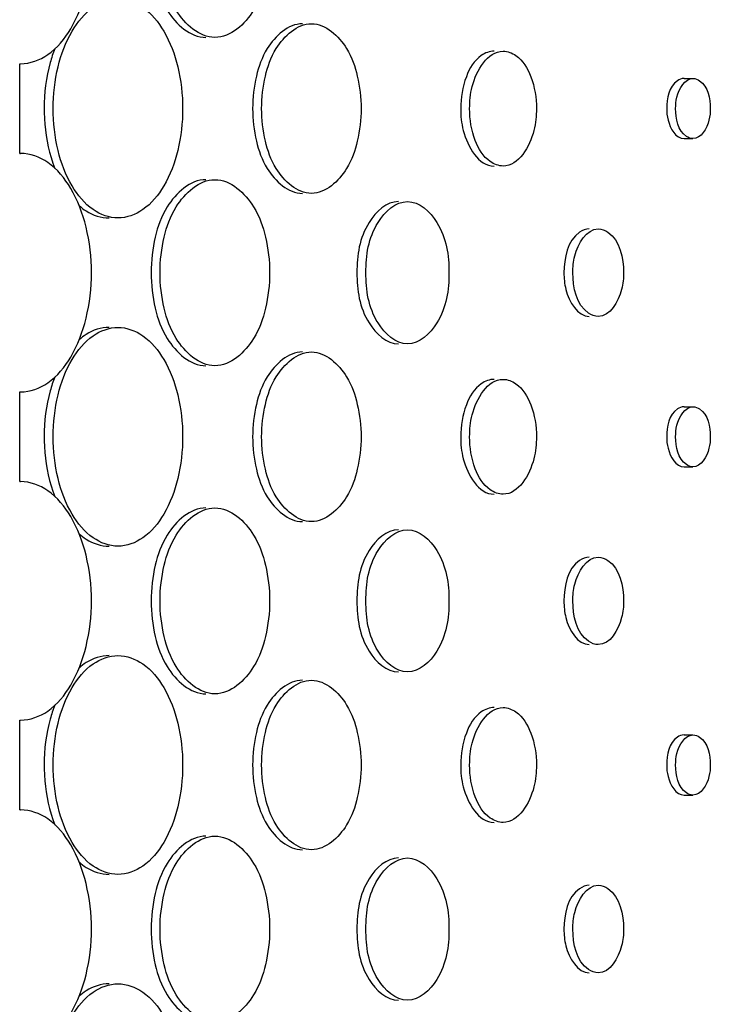
# Model space of a CAD drawing. Units: millimetres. Extents: x 0 to 420, y 0 to 297.
# Drawn here: x 387 to 387, y 180 to 181 of the extents above; entities that cross this region are included whole.
import ezdxf

# ---------------------------------------------------------------- set-up
doc = ezdxf.new("R2010")
doc.units = ezdxf.units.MM
doc.header["$LTSCALE"] = 23.1
doc.layers.get('0').update_dxf_attribs({"linetype": 'CONTINUOUS'})
doc.layers.add('BEZUGSACHSEN', color=7, linetype='CONTINUOUS')

msp = doc.modelspace()

# ---------------------------------------------------------------- linework, layer by layer
at = {"color": 7, "linetype": 'CONTINUOUS'}
for p, q in [((386.55762, 180.96553), (386.55848, 180.96552)), ((386.55762, 180.88351), (386.55762, 180.96553)), ((386.55848, 180.88352), (386.55762, 180.88351)), ((386.55762, 180.66553), (386.55848, 180.66552)), ((386.55762, 180.58351), (386.55762, 180.66553)), ((386.55848, 180.58352), (386.55762, 180.58351)), ((386.55762, 180.36553), (386.55848, 180.36552)), ((386.55762, 180.28351), (386.55762, 180.36553)), ((386.55848, 180.28352), (386.55762, 180.28351))]:
    msp.add_line(p, q, dxfattribs=at)
for points, knots in [([(386.55848, 180.96552), (386.56719, 180.96552), (386.58654, 180.97284), (386.60702, 180.99847), (386.62023, 181.03372), (386.62478, 181.07452), (386.62023, 181.11532), (386.60702, 181.15057), (386.58654, 181.1762), (386.56719, 181.18352), (386.55848, 181.18352)], [0, 0, 0, 0, 0.094868, 0.209555, 0.347582, 0.5, 0.652418, 0.790445, 0.905132, 1, 1, 1, 1]), ([(386.73614, 180.98952), (386.7217, 180.98952), (386.69981, 181.00977), (386.68854, 181.04258), (386.68597, 181.0636), (386.68597, 181.07452)], [0, 0, 0, 0, 0.409804, 0.690206, 1, 1, 1, 1]), ([(386.78619, 181.07452), (386.78619, 181.0636), (386.78363, 181.04258), (386.77243, 181.00978), (386.75057, 180.98952), (386.73614, 180.98952)], [0, 0, 0, 0, 0.309978, 0.590414, 1, 1, 1, 1]), ([(386.5882, 180.92452), (386.5882, 180.93736), (386.59095, 180.96197), (386.60308, 180.99428), (386.62183, 181.01778), (386.63954, 181.02452), (386.64751, 181.02452)], [0, 0, 0, 0, 0.305035, 0.581285, 0.8107, 1, 1, 1, 1]), ([(386.64751, 181.02452), (386.65547, 181.02452), (386.67316, 181.01778), (386.69185, 180.99426), (386.70391, 180.96196), (386.70664, 180.93736), (386.70664, 180.92452)], [0, 0, 0, 0, 0.189242, 0.418497, 0.694768, 1, 1, 1, 1]), ([(386.77884, 180.92452), (386.77884, 180.93447), (386.78118, 180.95364), (386.79137, 180.9835), (386.81125, 181.00202), (386.82438, 181.00202)], [0, 0, 0, 0, 0.310218, 0.59085, 1, 1, 1, 1]), ([(386.82438, 181.00202), (386.83749, 181.00202), (386.85734, 180.98349), (386.86748, 180.95363), (386.86981, 180.93447), (386.86981, 180.92452)], [0, 0, 0, 0, 0.40895, 0.689613, 1, 1, 1, 1]), ([(386.96909, 180.92452), (386.96909, 180.93126), (386.97062, 180.95117), (386.98532, 180.97702), (386.99965, 180.97702)], [0, 0, 0, 0, 0.319989, 1, 1, 1, 1]), ([(386.99965, 180.97702), (387.00376, 180.97702), (387.01577, 180.97226), (387.02738, 180.95215), (387.03015, 180.93439), (387.03015, 180.92452)], [0, 0, 0, 0, 0.188041, 0.548919, 1, 1, 1, 1]), ([(387.15746, 180.92452), (387.15746, 180.92805), (387.15825, 180.93843), (387.16584, 180.95202), (387.17332, 180.95202)], [0, 0, 0, 0, 0.320929, 1, 1, 1, 1]), ([(387.17332, 180.95202), (387.17546, 180.95202), (387.18656, 180.94741), (387.18916, 180.93359), (387.18916, 180.92452)], [0, 0, 0, 0, 0.190689, 1, 1, 1, 1]), ([(386.64751, 180.82452), (386.63954, 180.82452), (386.62183, 180.83126), (386.60308, 180.85476), (386.59095, 180.88707), (386.5882, 180.91167), (386.5882, 180.92452)], [0, 0, 0, 0, 0.189299, 0.418712, 0.694962, 1, 1, 1, 1]), ([(386.70664, 180.92452), (386.70664, 180.91167), (386.70391, 180.88708), (386.69186, 180.85477), (386.67317, 180.83125), (386.65548, 180.82452), (386.64751, 180.82452)], [0, 0, 0, 0, 0.30523, 0.5815, 0.810758, 1, 1, 1, 1]), ([(386.82438, 180.84702), (386.81125, 180.84702), (386.79137, 180.86553), (386.78118, 180.8954), (386.77884, 180.91456), (386.77884, 180.92452)], [0, 0, 0, 0, 0.40915, 0.689782, 1, 1, 1, 1]), ([(386.86981, 180.92452), (386.86981, 180.91456), (386.86748, 180.89541), (386.85734, 180.86554), (386.83749, 180.84702), (386.82438, 180.84702)], [0, 0, 0, 0, 0.310387, 0.59105, 1, 1, 1, 1]), ([(386.99965, 180.87202), (386.99553, 180.87202), (386.98351, 180.87678), (386.97188, 180.89687), (386.96909, 180.91464), (386.96909, 180.92452)], [0, 0, 0, 0, 0.188074, 0.549049, 1, 1, 1, 1]), ([(387.03015, 180.92452), (387.03015, 180.91778), (387.02863, 180.89788), (387.01396, 180.87202), (386.99965, 180.87202)], [0, 0, 0, 0, 0.320118, 1, 1, 1, 1]), ([(387.17332, 180.89702), (387.17118, 180.89702), (387.16008, 180.90163), (387.15746, 180.91544), (387.15746, 180.92452)], [0, 0, 0, 0, 0.19071, 1, 1, 1, 1]), ([(387.18916, 180.92452), (387.18916, 180.92099), (387.18837, 180.91061), (387.18079, 180.89702), (387.17332, 180.89702)], [0, 0, 0, 0, 0.320996, 1, 1, 1, 1]), ([(386.55848, 180.66552), (386.56719, 180.66552), (386.58654, 180.67284), (386.60702, 180.69847), (386.62023, 180.73372), (386.62478, 180.77452), (386.62023, 180.81532), (386.60702, 180.85057), (386.58654, 180.8762), (386.56719, 180.88352), (386.55848, 180.88352)], [0, 0, 0, 0, 0.094868, 0.209555, 0.347582, 0.5, 0.652418, 0.790445, 0.905132, 1, 1, 1, 1]), ([(386.68597, 180.77452), (386.68597, 180.78544), (386.68854, 180.80646), (386.69981, 180.83926), (386.7217, 180.85952), (386.73614, 180.85952)], [0, 0, 0, 0, 0.309794, 0.590196, 1, 1, 1, 1]), ([(386.73614, 180.85952), (386.75057, 180.85952), (386.77243, 180.83925), (386.78363, 180.80645), (386.78619, 180.78543), (386.78619, 180.77452)], [0, 0, 0, 0, 0.409586, 0.690021, 1, 1, 1, 1]), ([(386.8742, 180.77452), (386.8742, 180.79028), (386.87781, 180.81732), (386.90123, 180.83952), (386.91221, 180.83952)], [0, 0, 0, 0, 0.589498, 1, 1, 1, 1]), ([(386.91221, 180.83952), (386.92318, 180.83952), (386.94658, 180.8173), (386.95015, 180.79028), (386.95015, 180.77452)], [0, 0, 0, 0, 0.410328, 1, 1, 1, 1]), ([(387.06351, 180.77452), (387.06351, 180.77965), (387.06467, 180.79479), (387.07579, 180.81452), (387.08668, 180.81452)], [0, 0, 0, 0, 0.320467, 1, 1, 1, 1]), ([(387.08668, 180.81452), (387.08981, 180.81452), (387.10598, 180.80784), (387.10982, 180.78772), (387.10982, 180.77452)], [0, 0, 0, 0, 0.191226, 1, 1, 1, 1]), ([(386.73614, 180.68952), (386.7217, 180.68952), (386.69981, 180.70977), (386.68854, 180.74258), (386.68597, 180.7636), (386.68597, 180.77452)], [0, 0, 0, 0, 0.409804, 0.690206, 1, 1, 1, 1]), ([(386.78619, 180.77452), (386.78619, 180.7636), (386.78363, 180.74258), (386.77243, 180.70978), (386.75057, 180.68952), (386.73614, 180.68952)], [0, 0, 0, 0, 0.309978, 0.590414, 1, 1, 1, 1]), ([(386.91221, 180.70952), (386.90123, 180.70952), (386.87781, 180.73171), (386.8742, 180.75875), (386.8742, 180.77452)], [0, 0, 0, 0, 0.410506, 1, 1, 1, 1]), ([(386.95015, 180.77452), (386.95015, 180.75876), (386.94658, 180.73173), (386.92318, 180.70952), (386.91221, 180.70952)], [0, 0, 0, 0, 0.589677, 1, 1, 1, 1]), ([(387.08668, 180.73452), (387.08356, 180.73452), (387.06737, 180.74119), (387.06351, 180.76131), (387.06351, 180.77452)], [0, 0, 0, 0, 0.191257, 1, 1, 1, 1]), ([(387.10982, 180.77452), (387.10982, 180.76938), (387.10867, 180.75425), (387.09757, 180.73452), (387.08668, 180.73452)], [0, 0, 0, 0, 0.320565, 1, 1, 1, 1]), ([(386.5882, 180.62452), (386.5882, 180.63736), (386.59095, 180.66197), (386.60308, 180.69428), (386.62183, 180.71778), (386.63954, 180.72452), (386.64751, 180.72452)], [0, 0, 0, 0, 0.305035, 0.581285, 0.8107, 1, 1, 1, 1]), ([(386.64751, 180.72452), (386.65547, 180.72452), (386.67316, 180.71778), (386.69185, 180.69426), (386.70391, 180.66196), (386.70664, 180.63736), (386.70664, 180.62452)], [0, 0, 0, 0, 0.189242, 0.418497, 0.694768, 1, 1, 1, 1]), ([(386.77884, 180.62452), (386.77884, 180.63447), (386.78118, 180.65364), (386.79137, 180.6835), (386.81125, 180.70202), (386.82438, 180.70202)], [0, 0, 0, 0, 0.310218, 0.59085, 1, 1, 1, 1]), ([(386.82438, 180.70202), (386.83749, 180.70202), (386.85734, 180.68349), (386.86748, 180.65363), (386.86981, 180.63447), (386.86981, 180.62452)], [0, 0, 0, 0, 0.40895, 0.689613, 1, 1, 1, 1]), ([(386.96909, 180.62452), (386.96909, 180.63126), (386.97062, 180.65117), (386.98532, 180.67702), (386.99965, 180.67702)], [0, 0, 0, 0, 0.319989, 1, 1, 1, 1]), ([(386.99965, 180.67702), (387.00376, 180.67702), (387.01577, 180.67226), (387.02738, 180.65215), (387.03015, 180.63439), (387.03015, 180.62452)], [0, 0, 0, 0, 0.188041, 0.548919, 1, 1, 1, 1]), ([(387.15746, 180.62452), (387.15746, 180.62805), (387.15825, 180.63843), (387.16584, 180.65202), (387.17332, 180.65202)], [0, 0, 0, 0, 0.320929, 1, 1, 1, 1]), ([(387.17332, 180.65202), (387.17546, 180.65202), (387.18656, 180.64741), (387.18916, 180.63359), (387.18916, 180.62452)], [0, 0, 0, 0, 0.190689, 1, 1, 1, 1]), ([(386.64751, 180.52452), (386.63954, 180.52452), (386.62183, 180.53126), (386.60308, 180.55476), (386.59095, 180.58707), (386.5882, 180.61167), (386.5882, 180.62452)], [0, 0, 0, 0, 0.189299, 0.418712, 0.694962, 1, 1, 1, 1]), ([(386.70664, 180.62452), (386.70664, 180.61167), (386.70391, 180.58708), (386.69186, 180.55477), (386.67317, 180.53125), (386.65548, 180.52452), (386.64751, 180.52452)], [0, 0, 0, 0, 0.30523, 0.5815, 0.810758, 1, 1, 1, 1]), ([(386.82438, 180.54702), (386.81125, 180.54702), (386.79137, 180.56553), (386.78118, 180.5954), (386.77884, 180.61456), (386.77884, 180.62452)], [0, 0, 0, 0, 0.40915, 0.689782, 1, 1, 1, 1]), ([(386.86981, 180.62452), (386.86981, 180.61456), (386.86748, 180.59541), (386.85734, 180.56554), (386.83749, 180.54702), (386.82438, 180.54702)], [0, 0, 0, 0, 0.310387, 0.59105, 1, 1, 1, 1]), ([(386.99965, 180.57202), (386.99553, 180.57202), (386.98351, 180.57678), (386.97188, 180.59687), (386.96909, 180.61464), (386.96909, 180.62452)], [0, 0, 0, 0, 0.188074, 0.549049, 1, 1, 1, 1]), ([(387.03015, 180.62452), (387.03015, 180.61778), (387.02863, 180.59788), (387.01396, 180.57202), (386.99965, 180.57202)], [0, 0, 0, 0, 0.320118, 1, 1, 1, 1]), ([(387.17332, 180.59702), (387.17118, 180.59702), (387.16008, 180.60163), (387.15746, 180.61544), (387.15746, 180.62452)], [0, 0, 0, 0, 0.19071, 1, 1, 1, 1]), ([(387.18916, 180.62452), (387.18916, 180.62099), (387.18837, 180.61061), (387.18079, 180.59702), (387.17332, 180.59702)], [0, 0, 0, 0, 0.320996, 1, 1, 1, 1]), ([(386.55848, 180.36552), (386.56719, 180.36552), (386.58654, 180.37284), (386.60702, 180.39847), (386.62023, 180.43372), (386.62478, 180.47452), (386.62023, 180.51532), (386.60702, 180.55057), (386.58654, 180.5762), (386.56719, 180.58352), (386.55848, 180.58352)], [0, 0, 0, 0, 0.094868, 0.209555, 0.347582, 0.5, 0.652418, 0.790445, 0.905132, 1, 1, 1, 1]), ([(386.68597, 180.47452), (386.68597, 180.48544), (386.68854, 180.50646), (386.69981, 180.53926), (386.7217, 180.55952), (386.73614, 180.55952)], [0, 0, 0, 0, 0.309794, 0.590196, 1, 1, 1, 1]), ([(386.73614, 180.55952), (386.75057, 180.55952), (386.77243, 180.53925), (386.78363, 180.50645), (386.78619, 180.48543), (386.78619, 180.47452)], [0, 0, 0, 0, 0.409586, 0.690021, 1, 1, 1, 1]), ([(386.8742, 180.47452), (386.8742, 180.49028), (386.87781, 180.51732), (386.90123, 180.53952), (386.91221, 180.53952)], [0, 0, 0, 0, 0.589498, 1, 1, 1, 1]), ([(386.91221, 180.53952), (386.92318, 180.53952), (386.94658, 180.5173), (386.95015, 180.49028), (386.95015, 180.47452)], [0, 0, 0, 0, 0.410328, 1, 1, 1, 1]), ([(387.06351, 180.47452), (387.06351, 180.47965), (387.06467, 180.49479), (387.07579, 180.51452), (387.08668, 180.51452)], [0, 0, 0, 0, 0.320467, 1, 1, 1, 1]), ([(387.08668, 180.51452), (387.08981, 180.51452), (387.10598, 180.50784), (387.10982, 180.48772), (387.10982, 180.47452)], [0, 0, 0, 0, 0.191226, 1, 1, 1, 1]), ([(386.73614, 180.38952), (386.7217, 180.38952), (386.69981, 180.40977), (386.68854, 180.44258), (386.68597, 180.4636), (386.68597, 180.47452)], [0, 0, 0, 0, 0.409804, 0.690206, 1, 1, 1, 1]), ([(386.78619, 180.47452), (386.78619, 180.4636), (386.78363, 180.44258), (386.77243, 180.40978), (386.75057, 180.38952), (386.73614, 180.38952)], [0, 0, 0, 0, 0.309978, 0.590414, 1, 1, 1, 1]), ([(386.91221, 180.40952), (386.90123, 180.40952), (386.87781, 180.43171), (386.8742, 180.45875), (386.8742, 180.47452)], [0, 0, 0, 0, 0.410506, 1, 1, 1, 1]), ([(386.95015, 180.47452), (386.95015, 180.45876), (386.94658, 180.43173), (386.92318, 180.40952), (386.91221, 180.40952)], [0, 0, 0, 0, 0.589677, 1, 1, 1, 1]), ([(387.08668, 180.43452), (387.08356, 180.43452), (387.06737, 180.44119), (387.06351, 180.46131), (387.06351, 180.47452)], [0, 0, 0, 0, 0.191257, 1, 1, 1, 1]), ([(387.10982, 180.47452), (387.10982, 180.46938), (387.10867, 180.45425), (387.09757, 180.43452), (387.08668, 180.43452)], [0, 0, 0, 0, 0.320565, 1, 1, 1, 1]), ([(386.5882, 180.32452), (386.5882, 180.33736), (386.59095, 180.36197), (386.60308, 180.39428), (386.62183, 180.41778), (386.63954, 180.42452), (386.64751, 180.42452)], [0, 0, 0, 0, 0.305035, 0.581285, 0.8107, 1, 1, 1, 1]), ([(386.64751, 180.42452), (386.65547, 180.42452), (386.67316, 180.41778), (386.69185, 180.39426), (386.70391, 180.36196), (386.70664, 180.33736), (386.70664, 180.32452)], [0, 0, 0, 0, 0.189242, 0.418497, 0.694768, 1, 1, 1, 1]), ([(386.77884, 180.32452), (386.77884, 180.33447), (386.78118, 180.35364), (386.79137, 180.3835), (386.81125, 180.40202), (386.82438, 180.40202)], [0, 0, 0, 0, 0.310218, 0.59085, 1, 1, 1, 1]), ([(386.82438, 180.40202), (386.83749, 180.40202), (386.85734, 180.38349), (386.86748, 180.35363), (386.86981, 180.33447), (386.86981, 180.32452)], [0, 0, 0, 0, 0.40895, 0.689613, 1, 1, 1, 1]), ([(386.96909, 180.32452), (386.96909, 180.33126), (386.97062, 180.35117), (386.98532, 180.37702), (386.99965, 180.37702)], [0, 0, 0, 0, 0.319989, 1, 1, 1, 1]), ([(386.99965, 180.37702), (387.00376, 180.37702), (387.01577, 180.37226), (387.02738, 180.35215), (387.03015, 180.33439), (387.03015, 180.32452)], [0, 0, 0, 0, 0.188041, 0.548919, 1, 1, 1, 1]), ([(387.15746, 180.32452), (387.15746, 180.32805), (387.15825, 180.33843), (387.16584, 180.35202), (387.17332, 180.35202)], [0, 0, 0, 0, 0.320929, 1, 1, 1, 1]), ([(387.17332, 180.35202), (387.17546, 180.35202), (387.18656, 180.34741), (387.18916, 180.33359), (387.18916, 180.32452)], [0, 0, 0, 0, 0.190689, 1, 1, 1, 1]), ([(386.64751, 180.22452), (386.63954, 180.22452), (386.62183, 180.23126), (386.60308, 180.25476), (386.59095, 180.28707), (386.5882, 180.31167), (386.5882, 180.32452)], [0, 0, 0, 0, 0.189299, 0.418712, 0.694962, 1, 1, 1, 1]), ([(386.70664, 180.32452), (386.70664, 180.31167), (386.70391, 180.28708), (386.69186, 180.25477), (386.67317, 180.23125), (386.65548, 180.22452), (386.64751, 180.22452)], [0, 0, 0, 0, 0.30523, 0.5815, 0.810758, 1, 1, 1, 1]), ([(386.82438, 180.24702), (386.81125, 180.24702), (386.79137, 180.26553), (386.78118, 180.2954), (386.77884, 180.31456), (386.77884, 180.32452)], [0, 0, 0, 0, 0.40915, 0.689782, 1, 1, 1, 1]), ([(386.86981, 180.32452), (386.86981, 180.31456), (386.86748, 180.29541), (386.85734, 180.26554), (386.83749, 180.24702), (386.82438, 180.24702)], [0, 0, 0, 0, 0.310387, 0.59105, 1, 1, 1, 1]), ([(386.99965, 180.27202), (386.99553, 180.27202), (386.98351, 180.27678), (386.97188, 180.29687), (386.96909, 180.31464), (386.96909, 180.32452)], [0, 0, 0, 0, 0.188074, 0.549049, 1, 1, 1, 1]), ([(387.03015, 180.32452), (387.03015, 180.31778), (387.02863, 180.29788), (387.01396, 180.27202), (386.99965, 180.27202)], [0, 0, 0, 0, 0.320118, 1, 1, 1, 1]), ([(387.17332, 180.29702), (387.17118, 180.29702), (387.16008, 180.30163), (387.15746, 180.31544), (387.15746, 180.32452)], [0, 0, 0, 0, 0.19071, 1, 1, 1, 1]), ([(387.18916, 180.32452), (387.18916, 180.32099), (387.18837, 180.31061), (387.18079, 180.29702), (387.17332, 180.29702)], [0, 0, 0, 0, 0.320996, 1, 1, 1, 1]), ([(386.55848, 180.06552), (386.56719, 180.06552), (386.58654, 180.07284), (386.60702, 180.09847), (386.62023, 180.13372), (386.62478, 180.17452), (386.62023, 180.21532), (386.60702, 180.25057), (386.58654, 180.2762), (386.56719, 180.28352), (386.55848, 180.28352)], [0, 0, 0, 0, 0.094868, 0.209555, 0.347582, 0.5, 0.652418, 0.790445, 0.905132, 1, 1, 1, 1]), ([(386.68597, 180.17452), (386.68597, 180.18544), (386.68854, 180.20646), (386.69981, 180.23926), (386.7217, 180.25952), (386.73614, 180.25952)], [0, 0, 0, 0, 0.309794, 0.590196, 1, 1, 1, 1]), ([(386.73614, 180.25952), (386.75057, 180.25952), (386.77243, 180.23925), (386.78363, 180.20645), (386.78619, 180.18543), (386.78619, 180.17452)], [0, 0, 0, 0, 0.409586, 0.690021, 1, 1, 1, 1]), ([(386.8742, 180.17452), (386.8742, 180.19028), (386.87781, 180.21732), (386.90123, 180.23952), (386.91221, 180.23952)], [0, 0, 0, 0, 0.589498, 1, 1, 1, 1]), ([(386.91221, 180.23952), (386.92318, 180.23952), (386.94658, 180.2173), (386.95015, 180.19028), (386.95015, 180.17452)], [0, 0, 0, 0, 0.410328, 1, 1, 1, 1]), ([(387.06351, 180.17452), (387.06351, 180.17965), (387.06467, 180.19479), (387.07579, 180.21452), (387.08668, 180.21452)], [0, 0, 0, 0, 0.320467, 1, 1, 1, 1]), ([(387.08668, 180.21452), (387.08981, 180.21452), (387.10598, 180.20784), (387.10982, 180.18772), (387.10982, 180.17452)], [0, 0, 0, 0, 0.191226, 1, 1, 1, 1]), ([(386.73614, 180.08952), (386.7217, 180.08952), (386.69981, 180.10977), (386.68854, 180.14258), (386.68597, 180.1636), (386.68597, 180.17452)], [0, 0, 0, 0, 0.409804, 0.690206, 1, 1, 1, 1]), ([(386.78619, 180.17452), (386.78619, 180.1636), (386.78363, 180.14258), (386.77243, 180.10978), (386.75057, 180.08952), (386.73614, 180.08952)], [0, 0, 0, 0, 0.309978, 0.590414, 1, 1, 1, 1]), ([(386.91221, 180.10952), (386.90123, 180.10952), (386.87781, 180.13171), (386.8742, 180.15875), (386.8742, 180.17452)], [0, 0, 0, 0, 0.410506, 1, 1, 1, 1]), ([(386.95015, 180.17452), (386.95015, 180.15876), (386.94658, 180.13173), (386.92318, 180.10952), (386.91221, 180.10952)], [0, 0, 0, 0, 0.589677, 1, 1, 1, 1]), ([(387.08668, 180.13452), (387.08356, 180.13452), (387.06737, 180.14119), (387.06351, 180.16131), (387.06351, 180.17452)], [0, 0, 0, 0, 0.191257, 1, 1, 1, 1]), ([(387.10982, 180.17452), (387.10982, 180.16938), (387.10867, 180.15425), (387.09757, 180.13452), (387.08668, 180.13452)], [0, 0, 0, 0, 0.320565, 1, 1, 1, 1]), ([(386.5882, 180.02452), (386.5882, 180.03736), (386.59095, 180.06197), (386.60308, 180.09428), (386.62183, 180.11778), (386.63954, 180.12452), (386.64751, 180.12452)], [0, 0, 0, 0, 0.305035, 0.581285, 0.8107, 1, 1, 1, 1]), ([(386.64751, 180.12452), (386.65547, 180.12452), (386.67316, 180.11778), (386.69185, 180.09426), (386.70391, 180.06196), (386.70664, 180.03736), (386.70664, 180.02452)], [0, 0, 0, 0, 0.189242, 0.418497, 0.694768, 1, 1, 1, 1])]:
    msp.add_open_spline(points, degree=3, knots=knots, dxfattribs=at)
at = {"layer": 'BEZUGSACHSEN', "color": 7, "linetype": 'CONTINUOUS'}
for p, q in [((386.55762, 180.96552), (386.55848, 180.96552)), ((387.16513, 180.95202), (387.17332, 180.95202)), ((387.16513, 180.89702), (387.17332, 180.89702)), ((386.55762, 180.88352), (386.55848, 180.88352)), ((386.55762, 180.66552), (386.55848, 180.66552)), ((387.16513, 180.65202), (387.17332, 180.65202)), ((387.16513, 180.59702), (387.17332, 180.59702)), ((386.55762, 180.58352), (386.55848, 180.58352)), ((386.55762, 180.36552), (386.55848, 180.36552)), ((387.16513, 180.35202), (387.17332, 180.35202)), ((387.16513, 180.29702), (387.17332, 180.29702)), ((386.55762, 180.28352), (386.55848, 180.28352))]:
    msp.add_line(p, q, dxfattribs=at)
for points, knots in [([(386.67777, 181.07452), (386.67777, 181.0636), (386.68035, 181.04258), (386.69161, 181.00977), (386.71351, 180.98952), (386.72795, 180.98952)], [0, 0, 0, 0, 0.309796, 0.590196, 1, 1, 1, 1]), ([(386.81618, 181.00202), (386.80305, 181.00201), (386.78318, 180.9835), (386.77298, 180.95363), (386.77065, 180.93447), (386.77065, 180.92452)], [0, 0, 0, 0, 0.409183, 0.689803, 1, 1, 1, 1]), ([(386.58965, 180.97915), (386.58805, 180.97502), (386.5823, 180.95736), (386.58001, 180.93864), (386.58001, 180.92452)], [0, 0, 0, 0, 0.238875, 1, 1, 1, 1]), ([(386.99145, 180.97702), (386.98734, 180.97702), (386.97532, 180.97226), (386.96369, 180.95216), (386.9609, 180.93439), (386.9609, 180.92452)], [0, 0, 0, 0, 0.188069, 0.549052, 1, 1, 1, 1]), ([(387.16513, 180.95202), (387.16299, 180.95202), (387.15188, 180.94741), (387.14927, 180.93359), (387.14927, 180.92452)], [0, 0, 0, 0, 0.190719, 1, 1, 1, 1]), ([(386.58001, 180.92452), (386.58001, 180.91971), (386.5808, 180.90119), (386.58469, 180.88271), (386.58965, 180.86989)], [0, 0, 0, 0, 0.258954, 1, 1, 1, 1]), ([(386.77065, 180.92452), (386.77065, 180.91456), (386.77298, 180.8954), (386.78318, 180.86553), (386.80306, 180.84701), (386.81619, 180.84702)], [0, 0, 0, 0, 0.310212, 0.590836, 1, 1, 1, 1]), ([(386.9609, 180.92452), (386.9609, 180.91778), (386.96243, 180.89787), (386.97713, 180.87202), (386.99145, 180.87202)], [0, 0, 0, 0, 0.319988, 1, 1, 1, 1]), ([(387.14927, 180.92452), (387.14927, 180.92099), (387.15006, 180.9106), (387.15765, 180.89702), (387.16513, 180.89702)], [0, 0, 0, 0, 0.320881, 1, 1, 1, 1]), ([(386.72795, 180.85952), (386.71351, 180.85952), (386.69161, 180.83926), (386.68035, 180.80646), (386.67777, 180.78544), (386.67777, 180.77452)], [0, 0, 0, 0, 0.409804, 0.690202, 1, 1, 1, 1]), ([(386.90402, 180.83952), (386.89304, 180.83952), (386.86961, 180.81732), (386.86601, 180.79028), (386.86601, 180.77452)], [0, 0, 0, 0, 0.410508, 1, 1, 1, 1]), ([(386.61189, 180.83588), (386.61393, 180.83408), (386.62185, 180.82797), (386.63202, 180.82452), (386.63932, 180.82452)], [0, 0, 0, 0, 0.271373, 1, 1, 1, 1]), ([(387.07848, 180.81452), (387.07536, 180.81451), (387.05918, 180.80783), (387.05532, 180.78772), (387.05532, 180.77452)], [0, 0, 0, 0, 0.191264, 1, 1, 1, 1]), ([(386.67777, 180.77452), (386.67777, 180.7636), (386.68035, 180.74258), (386.69161, 180.70977), (386.71351, 180.68952), (386.72795, 180.68952)], [0, 0, 0, 0, 0.309796, 0.590196, 1, 1, 1, 1]), ([(386.86601, 180.77452), (386.86601, 180.75875), (386.86961, 180.73171), (386.89304, 180.70952), (386.90402, 180.70952)], [0, 0, 0, 0, 0.589488, 1, 1, 1, 1]), ([(387.05532, 180.77452), (387.05532, 180.76938), (387.05648, 180.75424), (387.0676, 180.73451), (387.0785, 180.73452)], [0, 0, 0, 0, 0.320449, 1, 1, 1, 1]), ([(386.63932, 180.72452), (386.63202, 180.72452), (386.62186, 180.72106), (386.61393, 180.71496), (386.61189, 180.71317)], [0, 0, 0, 0, 0.72864, 1, 1, 1, 1]), ([(386.81618, 180.70202), (386.80305, 180.70201), (386.78318, 180.6835), (386.77298, 180.65363), (386.77065, 180.63447), (386.77065, 180.62452)], [0, 0, 0, 0, 0.409183, 0.689803, 1, 1, 1, 1]), ([(386.58965, 180.67915), (386.58805, 180.67502), (386.5823, 180.65736), (386.58001, 180.63864), (386.58001, 180.62452)], [0, 0, 0, 0, 0.238875, 1, 1, 1, 1]), ([(386.99145, 180.67702), (386.98734, 180.67702), (386.97532, 180.67226), (386.96369, 180.65216), (386.9609, 180.63439), (386.9609, 180.62452)], [0, 0, 0, 0, 0.188069, 0.549052, 1, 1, 1, 1]), ([(387.16513, 180.65202), (387.16299, 180.65202), (387.15188, 180.64741), (387.14927, 180.63359), (387.14927, 180.62452)], [0, 0, 0, 0, 0.190719, 1, 1, 1, 1]), ([(386.58001, 180.62452), (386.58001, 180.61971), (386.5808, 180.60119), (386.58469, 180.58271), (386.58965, 180.56989)], [0, 0, 0, 0, 0.258954, 1, 1, 1, 1]), ([(386.77065, 180.62452), (386.77065, 180.61456), (386.77298, 180.5954), (386.78318, 180.56553), (386.80306, 180.54701), (386.81619, 180.54702)], [0, 0, 0, 0, 0.310212, 0.590836, 1, 1, 1, 1]), ([(386.9609, 180.62452), (386.9609, 180.61778), (386.96243, 180.59787), (386.97713, 180.57202), (386.99145, 180.57202)], [0, 0, 0, 0, 0.319988, 1, 1, 1, 1]), ([(387.14927, 180.62452), (387.14927, 180.62099), (387.15006, 180.6106), (387.15765, 180.59702), (387.16513, 180.59702)], [0, 0, 0, 0, 0.320881, 1, 1, 1, 1]), ([(386.72795, 180.55952), (386.71351, 180.55952), (386.69161, 180.53926), (386.68035, 180.50646), (386.67777, 180.48544), (386.67777, 180.47452)], [0, 0, 0, 0, 0.409804, 0.690202, 1, 1, 1, 1]), ([(386.61189, 180.53588), (386.61393, 180.53408), (386.62185, 180.52797), (386.63202, 180.52452), (386.63932, 180.52452)], [0, 0, 0, 0, 0.271373, 1, 1, 1, 1]), ([(386.90402, 180.53952), (386.89304, 180.53952), (386.86961, 180.51732), (386.86601, 180.49028), (386.86601, 180.47452)], [0, 0, 0, 0, 0.410508, 1, 1, 1, 1]), ([(387.07848, 180.51452), (387.07536, 180.51451), (387.05918, 180.50783), (387.05532, 180.48772), (387.05532, 180.47452)], [0, 0, 0, 0, 0.191264, 1, 1, 1, 1]), ([(386.67777, 180.47452), (386.67777, 180.4636), (386.68035, 180.44258), (386.69161, 180.40977), (386.71351, 180.38952), (386.72795, 180.38952)], [0, 0, 0, 0, 0.309796, 0.590196, 1, 1, 1, 1]), ([(386.86601, 180.47452), (386.86601, 180.45875), (386.86961, 180.43171), (386.89304, 180.40952), (386.90402, 180.40952)], [0, 0, 0, 0, 0.589488, 1, 1, 1, 1]), ([(387.05532, 180.47452), (387.05532, 180.46938), (387.05648, 180.45424), (387.0676, 180.43451), (387.0785, 180.43452)], [0, 0, 0, 0, 0.320449, 1, 1, 1, 1]), ([(386.63932, 180.42452), (386.63202, 180.42452), (386.62186, 180.42106), (386.61393, 180.41496), (386.61189, 180.41317)], [0, 0, 0, 0, 0.72864, 1, 1, 1, 1]), ([(386.81618, 180.40202), (386.80305, 180.40201), (386.78318, 180.3835), (386.77298, 180.35363), (386.77065, 180.33447), (386.77065, 180.32452)], [0, 0, 0, 0, 0.409183, 0.689803, 1, 1, 1, 1]), ([(386.58965, 180.37915), (386.58805, 180.37502), (386.5823, 180.35736), (386.58001, 180.33864), (386.58001, 180.32452)], [0, 0, 0, 0, 0.238875, 1, 1, 1, 1]), ([(386.99145, 180.37702), (386.98734, 180.37702), (386.97532, 180.37226), (386.96369, 180.35216), (386.9609, 180.33439), (386.9609, 180.32452)], [0, 0, 0, 0, 0.188069, 0.549052, 1, 1, 1, 1]), ([(387.16513, 180.35202), (387.16299, 180.35202), (387.15188, 180.34741), (387.14927, 180.33359), (387.14927, 180.32452)], [0, 0, 0, 0, 0.190719, 1, 1, 1, 1]), ([(386.58001, 180.32452), (386.58001, 180.31971), (386.5808, 180.30119), (386.58469, 180.28271), (386.58965, 180.26989)], [0, 0, 0, 0, 0.258954, 1, 1, 1, 1]), ([(386.77065, 180.32452), (386.77065, 180.31456), (386.77298, 180.2954), (386.78318, 180.26553), (386.80306, 180.24701), (386.81619, 180.24702)], [0, 0, 0, 0, 0.310212, 0.590836, 1, 1, 1, 1]), ([(386.9609, 180.32452), (386.9609, 180.31778), (386.96243, 180.29787), (386.97713, 180.27202), (386.99145, 180.27202)], [0, 0, 0, 0, 0.319988, 1, 1, 1, 1]), ([(387.14927, 180.32452), (387.14927, 180.32099), (387.15006, 180.3106), (387.15765, 180.29702), (387.16513, 180.29702)], [0, 0, 0, 0, 0.320881, 1, 1, 1, 1]), ([(386.72795, 180.25952), (386.71351, 180.25952), (386.69161, 180.23926), (386.68035, 180.20646), (386.67777, 180.18544), (386.67777, 180.17452)], [0, 0, 0, 0, 0.409804, 0.690202, 1, 1, 1, 1]), ([(386.61189, 180.23588), (386.61393, 180.23408), (386.62185, 180.22797), (386.63202, 180.22452), (386.63932, 180.22452)], [0, 0, 0, 0, 0.271373, 1, 1, 1, 1]), ([(386.90402, 180.23952), (386.89304, 180.23952), (386.86961, 180.21732), (386.86601, 180.19028), (386.86601, 180.17452)], [0, 0, 0, 0, 0.410508, 1, 1, 1, 1]), ([(387.07848, 180.21452), (387.07536, 180.21451), (387.05918, 180.20783), (387.05532, 180.18772), (387.05532, 180.17452)], [0, 0, 0, 0, 0.191264, 1, 1, 1, 1]), ([(386.67777, 180.17452), (386.67777, 180.1636), (386.68035, 180.14258), (386.69161, 180.10977), (386.71351, 180.08952), (386.72795, 180.08952)], [0, 0, 0, 0, 0.309796, 0.590196, 1, 1, 1, 1]), ([(386.86601, 180.17452), (386.86601, 180.15875), (386.86961, 180.13171), (386.89304, 180.10952), (386.90402, 180.10952)], [0, 0, 0, 0, 0.589488, 1, 1, 1, 1]), ([(387.05532, 180.17452), (387.05532, 180.16938), (387.05648, 180.15424), (387.0676, 180.13451), (387.0785, 180.13452)], [0, 0, 0, 0, 0.320449, 1, 1, 1, 1]), ([(386.63932, 180.12452), (386.63202, 180.12452), (386.62186, 180.12106), (386.61393, 180.11496), (386.61189, 180.11317)], [0, 0, 0, 0, 0.72864, 1, 1, 1, 1])]:
    msp.add_open_spline(points, degree=3, knots=knots, dxfattribs=at)

doc.saveas('drawing.dxf')
